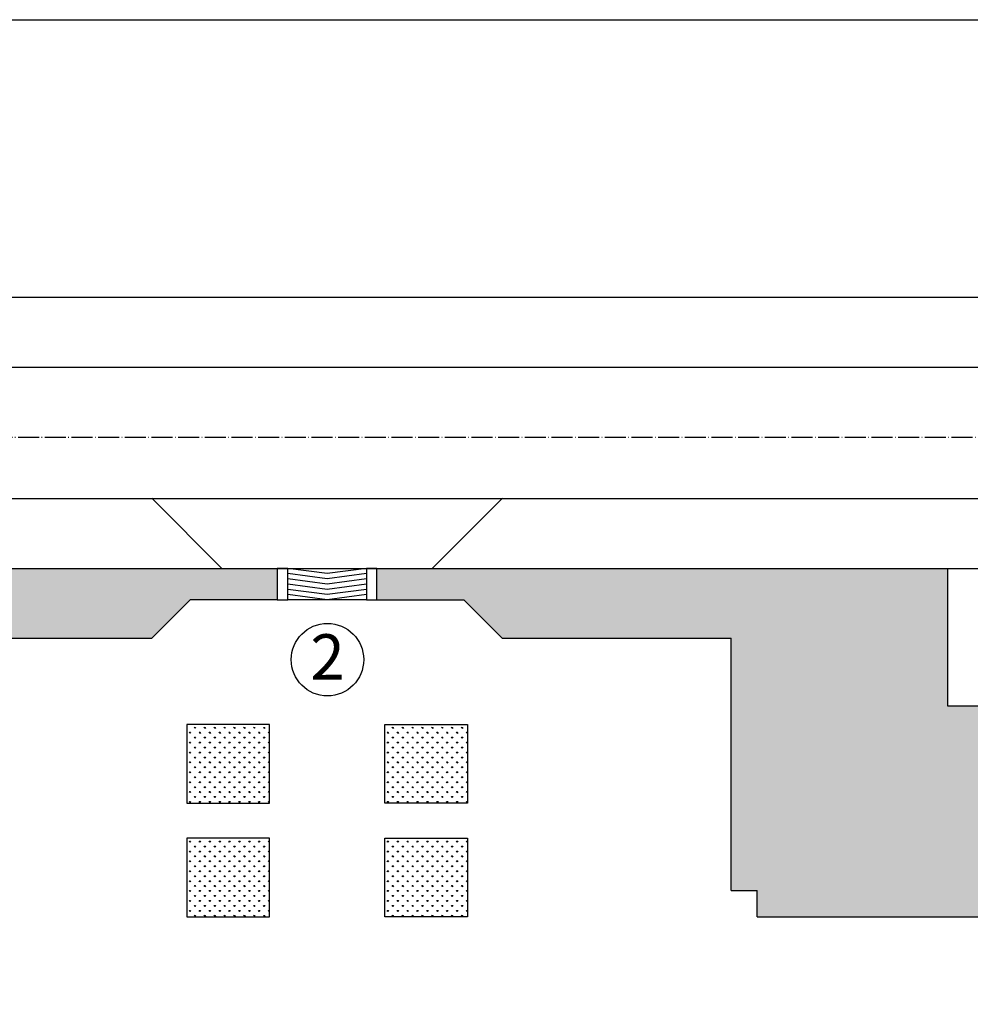
# Model space of a CAD drawing. Extents: x 2958768 to 3531717, y -1230691 to -722949.
# Drawn here: x 3377301 to 3431652, y -1070219 to -1013927 of the extents above; entities that cross this region are included whole.
import ezdxf
from ezdxf.enums import TextEntityAlignment as Align

# ---------------------------------------------------------------- set-up
doc = ezdxf.new("R2010")
doc.units = 0
doc.header["$LTSCALE"] = 50
doc.header["$MEASUREMENT"] = 0
doc.linetypes.add('ACAD_ISO04W100', pattern=[30.5, 24, -3, 0.5, -3])
for name, color, linetype in [('DIM', 7, 'CONTINUOUS'), ('NETTHAY', 7, 'CONTINUOUS'), ('TRUC', 8, 'ACAD_ISO04W100'), ('TUONG', 6, 'CONTINUOUS')]:
    doc.layers.add(name, color=color, linetype=linetype)
doc.styles.add('STYLE2', font='VHHELS.ttf')
pattern_1 = [(90, (2e-08, -214398.5), (-282.842712, 282.842712), [75, -490.685425]), (45, (2e-08, -214398.5), (-282.842712, 282.842712), [75, -325]), (135, (2e-08, -214398.5), (-282.842712, -282.842712), [75, -325])]

msp = doc.modelspace()

# ---------------------------------------------------------------- hatches: boundary and pattern name
at = {"layer": 'NETTHAY'}
h = msp.add_hatch(dxfattribs=at)
h.set_pattern_fill('GRASS', color=256, scale=400, style=0)
h.set_pattern_definition(pattern_1)
h.paths.add_polyline_path([(3324384.5, -1045295, 0.4142136), (3321384.5, -1048295), (3321384.5, -1065445), (3323184.5, -1065445), (3323184.5, -1061902.5), (3326984.5, -1058102.5), (3326984.5, -1049295), (3384856, -1049295), (3387056, -1047095), (3392024.5, -1047095), (3392024.5, -1045295)])
h = msp.add_hatch(dxfattribs=at)
h.set_pattern_fill('GRASS', color=256, scale=400, style=0)
h.set_pattern_definition(pattern_1)
h.paths.add_polyline_path([(3397724.5, -1045295), (3397724.5, -1047095), (3402693, -1047095), (3404893, -1049295), (3417974.5, -1049295), (3417974.5, -1063720), (3419474.5, -1063720), (3419474.5, -1065220), (3439964.5, -1065220), (3439964.5, -1053166), (3430359, -1053166), (3430359, -1045295)])
h = msp.add_hatch(dxfattribs=at)
h.set_pattern_fill('GRASS', color=256, scale=400, style=0)
h.set_pattern_definition(pattern_1)
h.paths.add_polyline_path([(3398174.5, -1054220), (3398174.5, -1058720), (3402899.5, -1058720), (3402899.5, -1054220)])
h.paths.add_polyline_path([(3391574.5, -1054220), (3386849.5, -1054220), (3386849.5, -1058720), (3391574.5, -1058720)])
h.paths.add_polyline_path([(3391574.5, -1060720), (3386849.5, -1060720), (3386849.5, -1065220), (3391574.5, -1065220)])
h.paths.add_polyline_path([(3398174.5, -1065220), (3402899.5, -1065220), (3402899.5, -1060720), (3398174.5, -1060720)])

# ---------------------------------------------------------------- linework, layer by layer
at = {"layer": 'DIM', "color": 8}
for points in [[(3397124.5, -1045295), (3394874.5, -1045595), (3392624.5, -1045295)], [(3397124.5, -1045595), (3394874.5, -1045895), (3392624.5, -1045595)], [(3397124.5, -1045895), (3394874.5, -1046195), (3392624.5, -1045895)], [(3397124.5, -1046195), (3394874.5, -1046495), (3392624.5, -1046195)], [(3397124.5, -1046495), (3394874.5, -1046795), (3392624.5, -1046495)], [(3397124.5, -1046795), (3394874.5, -1047095), (3392624.5, -1046795)]]:
    msp.add_lwpolyline(points, dxfattribs=at)
at = {"layer": 'DIM'}
msp.add_circle((3394896.5, -1050515.1), 2073.6, dxfattribs=at)
at = {"layer": 'NETTHAY'}
for p, q in [((3281131.5, -1029795), (3486262, -1029795)), ((3281131.5, -1033795), (3486262, -1033795)), ((3320379.5, -1041295), (3486262, -1041295)), ((3388856, -1045295), (3384851, -1041290)), ((3400893, -1045295), (3404898, -1041290)), ((3324384.5, -1045295), (3486262, -1045295)), ((3387056, -1047095), (3384856, -1049295)), ((3397124.5, -1047095), (3392624.5, -1047095)), ((3402693, -1047095), (3404893, -1049295)), ((3326984.5, -1049295), (3384856, -1049295)), ((3404893, -1049295), (3417974.5, -1049295))]:
    msp.add_line(p, q, dxfattribs=at)
at = {"layer": 'NETTHAY', "color": 7, "linetype": 'Continuous'}
for p, q in [((3430359, -1053166), (3430359, -1045295)), ((3392024.5, -1047095), (3387056, -1047095)), ((3397724.5, -1047095), (3402693, -1047095)), ((3417974.5, -1063720), (3417974.5, -1049295)), ((3448564.5, -1053166), (3430359, -1053166)), ((3417974.5, -1063720), (3419474.5, -1063720)), ((3419474.5, -1065220), (3419474.5, -1063720)), ((3419474.5, -1065220), (3442964.5, -1065220))]:
    msp.add_line(p, q, dxfattribs=at)
for points in [[(3392024.5, -1047095), (3392624.5, -1047095), (3392624.5, -1045295), (3392024.5, -1045295)], [(3397124.5, -1047095), (3397724.5, -1047095), (3397724.5, -1045295), (3397124.5, -1045295)], [(3391574.5, -1054220), (3386849.5, -1054220), (3386849.5, -1058720), (3391574.5, -1058720)], [(3398174.5, -1054220), (3402899.5, -1054220), (3402899.5, -1058720), (3398174.5, -1058720)], [(3391574.5, -1060720), (3386849.5, -1060720), (3386849.5, -1065220), (3391574.5, -1065220)], [(3398174.5, -1060720), (3402899.5, -1060720), (3402899.5, -1065220), (3398174.5, -1065220)]]:
    msp.add_lwpolyline(points, close=True, dxfattribs=at)
at = {"layer": 'TRUC'}
msp.add_line((3281131.5, -1037795), (3486262, -1037795), dxfattribs=at)
at = {"layer": 'TUONG'}
msp.add_lwpolyline([(3235211.3, -1013927.4), (3531717, -1013927.4), (3531717, -1223599.3), (3235211.3, -1223599.3)], close=True, dxfattribs=at)

# ---------------------------------------------------------------- texts
at = {"layer": 'DIM', "color": 8, "style": 'STYLE2'}
msp.add_attdef('2', text='1', height=2592, dxfattribs=at).set_placement((3394903, -1051654.4), align=Align.CENTER)

doc.saveas('drawing.dxf')
